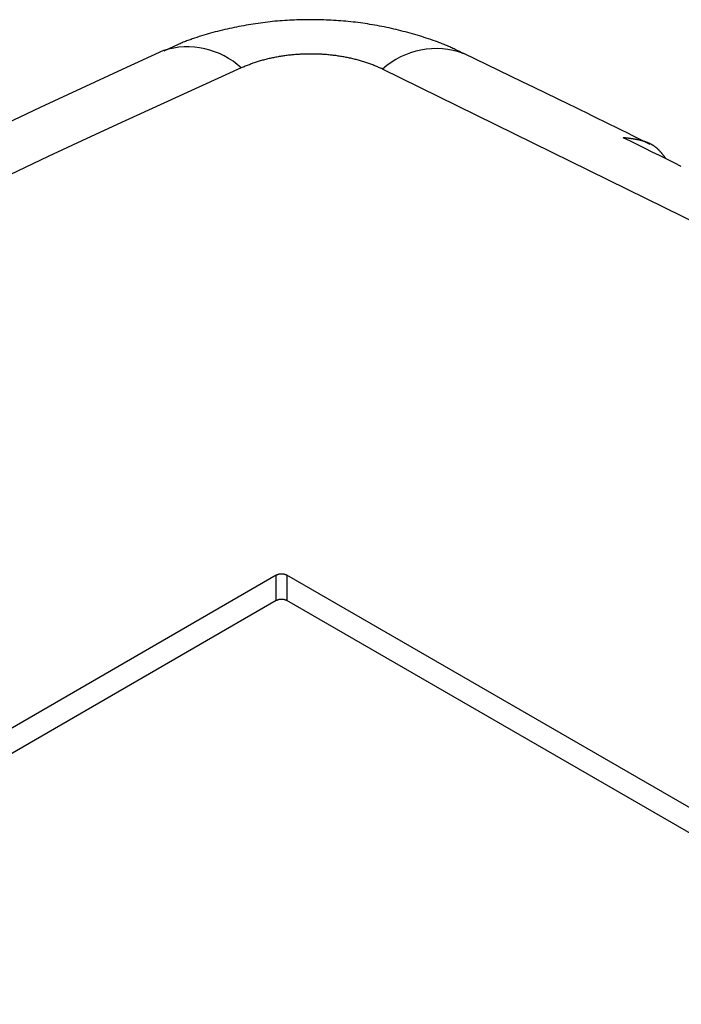
# Model space of a CAD drawing. Units: millimetres. Extents: x 0 to 841, y 0 to 594.
# Drawn here: x 317 to 330, y 204 to 223 of the extents above; entities that cross this region are included whole.
import ezdxf

# ---------------------------------------------------------------- set-up
doc = ezdxf.new("R2010")
doc.units = ezdxf.units.MM
doc.layers.add('SLD-0', color=179, linetype='Continuous')

msp = doc.modelspace()

# ---------------------------------------------------------------- linework, layer by layer
at = {"layer": 'SLD-0'}
for p, q in [((321.812, 223.194), (321.763, 223.187)), ((321.86, 223.201), (321.812, 223.194)), ((321.908, 223.207), (321.86, 223.201)), ((321.957, 223.213), (321.908, 223.207)), ((322.005, 223.219), (321.957, 223.213)), ((322.054, 223.225), (322.005, 223.219)), ((322.103, 223.23), (322.054, 223.225)), ((322.151, 223.235), (322.103, 223.23)), ((322.2, 223.239), (322.151, 223.235)), ((322.249, 223.243), (322.2, 223.239)), ((322.298, 223.247), (322.249, 223.243)), ((322.346, 223.25), (322.298, 223.247)), ((322.395, 223.254), (322.346, 223.25)), ((322.444, 223.256), (322.395, 223.254)), ((322.493, 223.259), (322.444, 223.256)), ((322.542, 223.261), (322.493, 223.259)), ((322.591, 223.263), (322.542, 223.261)), ((322.64, 223.265), (322.591, 223.263)), ((322.689, 223.266), (322.64, 223.265)), ((322.738, 223.267), (322.689, 223.266)), ((322.787, 223.267), (322.738, 223.267)), ((322.836, 223.268), (322.787, 223.267)), ((322.885, 223.268), (322.836, 223.268)), ((322.934, 223.267), (322.885, 223.268)), ((322.983, 223.267), (322.934, 223.267)), ((323.032, 223.266), (322.983, 223.267)), ((323.081, 223.265), (323.032, 223.266)), ((323.13, 223.263), (323.081, 223.265)), ((323.179, 223.261), (323.13, 223.263)), ((323.228, 223.259), (323.179, 223.261)), ((323.277, 223.257), (323.228, 223.259)), ((323.326, 223.254), (323.277, 223.257)), ((323.375, 223.251), (323.326, 223.254)), ((323.424, 223.247), (323.375, 223.251)), ((323.473, 223.244), (323.424, 223.247)), ((323.522, 223.239), (323.473, 223.244)), ((323.57, 223.235), (323.522, 223.239)), ((323.619, 223.23), (323.57, 223.235)), ((323.668, 223.225), (323.619, 223.23)), ((323.716, 223.22), (323.668, 223.225)), ((323.765, 223.215), (323.716, 223.22)), ((323.813, 223.209), (323.765, 223.215)), ((323.862, 223.202), (323.813, 223.209)), ((323.91, 223.196), (323.862, 223.202)), ((323.959, 223.189), (323.91, 223.196)), ((320.861, 222.997), (320.814, 222.984)), ((320.908, 223.009), (320.861, 222.997)), ((320.954, 223.022), (320.908, 223.009)), ((321.001, 223.034), (320.954, 223.022)), ((321.048, 223.045), (321.001, 223.034)), ((321.096, 223.057), (321.048, 223.045)), ((321.143, 223.068), (321.096, 223.057)), ((321.19, 223.079), (321.143, 223.068)), ((321.237, 223.089), (321.19, 223.079)), ((321.285, 223.1), (321.237, 223.089)), ((321.332, 223.11), (321.285, 223.1)), ((321.38, 223.12), (321.332, 223.11)), ((321.428, 223.129), (321.38, 223.12)), ((321.475, 223.138), (321.428, 223.129)), ((321.523, 223.147), (321.475, 223.138)), ((321.571, 223.156), (321.523, 223.147)), ((321.619, 223.164), (321.571, 223.156)), ((321.667, 223.172), (321.619, 223.164)), ((321.715, 223.18), (321.667, 223.172)), ((321.763, 223.187), (321.715, 223.18)), ((324.007, 223.182), (323.959, 223.189)), ((324.055, 223.174), (324.007, 223.182)), ((324.103, 223.166), (324.055, 223.174)), ((324.151, 223.158), (324.103, 223.166)), ((324.199, 223.15), (324.151, 223.158)), ((324.247, 223.141), (324.199, 223.15)), ((324.294, 223.131), (324.247, 223.141)), ((324.342, 223.122), (324.294, 223.131)), ((324.39, 223.112), (324.342, 223.122)), ((324.437, 223.102), (324.39, 223.112)), ((324.484, 223.091), (324.437, 223.102)), ((324.532, 223.08), (324.484, 223.091)), ((324.579, 223.069), (324.532, 223.08)), ((324.626, 223.058), (324.579, 223.069)), ((324.673, 223.046), (324.626, 223.058)), ((324.72, 223.034), (324.673, 223.046)), ((324.766, 223.022), (324.72, 223.034)), ((324.813, 223.009), (324.766, 223.022)), ((324.86, 222.996), (324.813, 223.009)), ((324.906, 222.983), (324.86, 222.996)), ((320.291, 222.806), (320.269, 222.797)), ((320.313, 222.815), (320.291, 222.806)), ((320.336, 222.824), (320.313, 222.815)), ((320.358, 222.832), (320.336, 222.824)), ((320.38, 222.841), (320.358, 222.832)), ((320.403, 222.85), (320.38, 222.841)), ((320.425, 222.858), (320.403, 222.85)), ((320.448, 222.866), (320.425, 222.858)), ((320.47, 222.874), (320.448, 222.866)), ((320.493, 222.882), (320.47, 222.874)), ((320.515, 222.89), (320.493, 222.882)), ((320.538, 222.898), (320.515, 222.89)), ((320.584, 222.913), (320.538, 222.898)), ((320.629, 222.928), (320.584, 222.913)), ((320.675, 222.943), (320.629, 222.928)), ((320.722, 222.957), (320.675, 222.943)), ((320.768, 222.97), (320.722, 222.957)), ((320.814, 222.984), (320.768, 222.97)), ((324.953, 222.97), (324.906, 222.983)), ((324.999, 222.956), (324.953, 222.97)), ((325.045, 222.943), (324.999, 222.956)), ((325.092, 222.929), (325.045, 222.943)), ((325.138, 222.914), (325.092, 222.929)), ((325.184, 222.9), (325.138, 222.914)), ((325.229, 222.885), (325.184, 222.9)), ((325.275, 222.869), (325.229, 222.885)), ((325.32, 222.854), (325.275, 222.869)), ((325.366, 222.838), (325.32, 222.854)), ((325.388, 222.829), (325.366, 222.838)), ((325.411, 222.821), (325.388, 222.829)), ((325.433, 222.813), (325.411, 222.821)), ((325.456, 222.804), (325.433, 222.813)), ((325.478, 222.796), (325.456, 222.804)), ((319.915, 222.649), (319.09, 222.269)), ((320.007, 222.68), (319.921, 222.64)), ((320.051, 222.7), (320.007, 222.68)), ((320.094, 222.72), (320.051, 222.7)), ((320.138, 222.74), (320.094, 222.72)), ((320.181, 222.759), (320.138, 222.74)), ((320.225, 222.778), (320.181, 222.759)), ((320.247, 222.787), (320.225, 222.778)), ((320.269, 222.797), (320.247, 222.787)), ((325.5, 222.787), (325.478, 222.796)), ((325.523, 222.778), (325.5, 222.787)), ((325.545, 222.769), (325.523, 222.778)), ((325.567, 222.76), (325.545, 222.769)), ((325.589, 222.75), (325.567, 222.76)), ((325.611, 222.741), (325.589, 222.75)), ((325.633, 222.731), (325.611, 222.741)), ((325.654, 222.722), (325.633, 222.731)), ((325.676, 222.712), (325.654, 222.722)), ((325.698, 222.702), (325.676, 222.712)), ((325.719, 222.691), (325.698, 222.702)), ((325.741, 222.681), (325.719, 222.691)), ((325.762, 222.671), (325.741, 222.681)), ((325.783, 222.66), (325.762, 222.671)), ((325.805, 222.649), (325.783, 222.66)), ((325.847, 222.628), (325.805, 222.649)), ((325.889, 222.606), (325.847, 222.628)), ((325.931, 222.583), (325.889, 222.606)), ((321.751, 222.409), (321.731, 222.402)), ((321.772, 222.416), (321.751, 222.409)), ((321.793, 222.422), (321.772, 222.416)), ((321.814, 222.429), (321.793, 222.422)), ((321.835, 222.435), (321.814, 222.429)), ((321.856, 222.441), (321.835, 222.435)), ((321.878, 222.448), (321.856, 222.441)), ((321.899, 222.454), (321.878, 222.448)), ((321.921, 222.459), (321.899, 222.454)), ((321.943, 222.465), (321.921, 222.459)), ((321.964, 222.471), (321.943, 222.465)), ((321.986, 222.476), (321.964, 222.471)), ((322.008, 222.482), (321.986, 222.476)), ((322.031, 222.487), (322.008, 222.482)), ((322.053, 222.492), (322.031, 222.487)), ((322.075, 222.497), (322.053, 222.492)), ((322.098, 222.502), (322.075, 222.497)), ((322.121, 222.506), (322.098, 222.502)), ((322.143, 222.511), (322.121, 222.506)), ((322.166, 222.515), (322.143, 222.511)), ((322.189, 222.52), (322.166, 222.515)), ((322.212, 222.524), (322.189, 222.52)), ((322.235, 222.528), (322.212, 222.524)), ((322.258, 222.532), (322.235, 222.528)), ((322.281, 222.535), (322.258, 222.532)), ((322.305, 222.539), (322.281, 222.535)), ((322.328, 222.542), (322.305, 222.539)), ((322.351, 222.545), (322.328, 222.542)), ((322.374, 222.549), (322.351, 222.545)), ((322.398, 222.552), (322.374, 222.549)), ((322.421, 222.554), (322.398, 222.552)), ((322.444, 222.557), (322.421, 222.554)), ((322.468, 222.56), (322.444, 222.557)), ((322.491, 222.562), (322.468, 222.56)), ((322.515, 222.564), (322.491, 222.562)), ((322.538, 222.566), (322.515, 222.564)), ((322.562, 222.568), (322.538, 222.566)), ((322.586, 222.57), (322.562, 222.568)), ((322.609, 222.572), (322.586, 222.57)), ((322.633, 222.573), (322.609, 222.572)), ((322.657, 222.574), (322.633, 222.573)), ((322.681, 222.576), (322.657, 222.574)), ((322.704, 222.577), (322.681, 222.576)), ((322.728, 222.578), (322.704, 222.577)), ((322.752, 222.578), (322.728, 222.578)), ((322.776, 222.579), (322.752, 222.578)), ((322.8, 222.579), (322.776, 222.579)), ((322.824, 222.58), (322.8, 222.579)), ((322.848, 222.58), (322.824, 222.58)), ((322.872, 222.58), (322.848, 222.58)), ((322.896, 222.58), (322.872, 222.58)), ((322.921, 222.58), (322.896, 222.58)), ((322.945, 222.579), (322.921, 222.58)), ((322.969, 222.579), (322.945, 222.579)), ((322.993, 222.578), (322.969, 222.579)), ((323.017, 222.577), (322.993, 222.578)), ((323.041, 222.576), (323.017, 222.577)), ((323.064, 222.575), (323.041, 222.576)), ((323.088, 222.574), (323.064, 222.575)), ((323.112, 222.572), (323.088, 222.574)), ((323.136, 222.571), (323.112, 222.572)), ((323.16, 222.569), (323.136, 222.571)), ((323.183, 222.567), (323.16, 222.569)), ((323.207, 222.565), (323.183, 222.567)), ((323.23, 222.563), (323.207, 222.565)), ((323.254, 222.56), (323.23, 222.563)), ((323.277, 222.558), (323.254, 222.56)), ((323.301, 222.555), (323.277, 222.558)), ((323.324, 222.553), (323.301, 222.555)), ((323.347, 222.55), (323.324, 222.553)), ((323.371, 222.547), (323.347, 222.55)), ((323.394, 222.543), (323.371, 222.547)), ((323.417, 222.54), (323.394, 222.543)), ((323.44, 222.537), (323.417, 222.54)), ((323.463, 222.533), (323.44, 222.537)), ((323.486, 222.529), (323.463, 222.533)), ((323.509, 222.525), (323.486, 222.529)), ((323.532, 222.521), (323.509, 222.525)), ((323.555, 222.517), (323.532, 222.521)), ((323.578, 222.513), (323.555, 222.517)), ((323.601, 222.508), (323.578, 222.513)), ((323.623, 222.504), (323.601, 222.508)), ((323.646, 222.499), (323.623, 222.504)), ((323.668, 222.494), (323.646, 222.499)), ((323.691, 222.489), (323.668, 222.494)), ((323.713, 222.484), (323.691, 222.489)), ((323.735, 222.478), (323.713, 222.484)), ((323.757, 222.473), (323.735, 222.478)), ((323.779, 222.467), (323.757, 222.473)), ((323.801, 222.462), (323.779, 222.467)), ((323.823, 222.456), (323.801, 222.462)), ((323.844, 222.45), (323.823, 222.456)), ((323.866, 222.444), (323.844, 222.45)), ((323.887, 222.438), (323.866, 222.444)), ((323.908, 222.431), (323.887, 222.438)), ((323.929, 222.425), (323.908, 222.431)), ((323.95, 222.418), (323.929, 222.425)), ((323.971, 222.411), (323.95, 222.418)), ((323.991, 222.405), (323.971, 222.411)), ((324.012, 222.398), (323.991, 222.405)), ((326.406, 222.365), (325.936, 222.592)), ((319.09, 222.269), (318.265, 221.889)), ((321.493, 222.309), (321.474, 222.3)), ((321.512, 222.317), (321.493, 222.309)), ((321.531, 222.326), (321.512, 222.317)), ((321.551, 222.334), (321.531, 222.326)), ((321.57, 222.342), (321.551, 222.334)), ((321.59, 222.35), (321.57, 222.342)), ((321.61, 222.358), (321.59, 222.35)), ((321.63, 222.365), (321.61, 222.358)), ((321.65, 222.373), (321.63, 222.365)), ((321.67, 222.38), (321.65, 222.373)), ((321.69, 222.388), (321.67, 222.38)), ((321.71, 222.395), (321.69, 222.388)), ((321.731, 222.402), (321.71, 222.395)), ((324.032, 222.391), (324.012, 222.398)), ((324.052, 222.383), (324.032, 222.391)), ((324.072, 222.376), (324.052, 222.383)), ((324.092, 222.368), (324.072, 222.376)), ((324.112, 222.361), (324.092, 222.368)), ((324.132, 222.353), (324.112, 222.361)), ((324.152, 222.345), (324.132, 222.353)), ((324.171, 222.337), (324.152, 222.345)), ((324.191, 222.329), (324.171, 222.337)), ((324.21, 222.321), (324.191, 222.329)), ((324.229, 222.312), (324.21, 222.321)), ((324.248, 222.304), (324.229, 222.312)), ((324.267, 222.295), (324.248, 222.304)), ((324.285, 222.287), (324.267, 222.295)), ((324.304, 222.278), (324.285, 222.287)), ((330.714, 219.132), (324.304, 222.278)), ((326.64, 222.252), (326.406, 222.365)), ((326.875, 222.139), (326.64, 222.252)), ((327.109, 222.025), (326.875, 222.139)), ((327.344, 221.912), (327.109, 222.025)), ((318.265, 221.889), (317.443, 221.507)), ((327.578, 221.798), (327.344, 221.912)), ((327.812, 221.684), (327.578, 221.798)), ((328.046, 221.57), (327.812, 221.684)), ((317.443, 221.507), (316.623, 221.123)), ((328.162, 221.513), (328.046, 221.57)), ((328.279, 221.456), (328.162, 221.513)), ((328.396, 221.399), (328.279, 221.456)), ((328.512, 221.342), (328.396, 221.399)), ((328.629, 221.284), (328.512, 221.342)), ((328.745, 221.227), (328.629, 221.284)), ((328.862, 221.17), (328.745, 221.227)), ((328.978, 221.112), (328.862, 221.17)), ((329.094, 221.055), (328.978, 221.112)), ((329.21, 220.997), (329.094, 221.055)), ((329.164, 220.899), (329.132, 220.903)), ((329.277, 220.831), (329.132, 220.903)), ((329.18, 220.897), (329.164, 220.899)), ((329.197, 220.895), (329.18, 220.897)), ((329.213, 220.893), (329.197, 220.895)), ((329.326, 220.94), (329.21, 220.997)), ((329.229, 220.891), (329.213, 220.893)), ((329.245, 220.889), (329.229, 220.891)), ((329.261, 220.887), (329.245, 220.889)), ((329.269, 220.886), (329.261, 220.887)), ((329.277, 220.885), (329.269, 220.886)), ((329.285, 220.884), (329.277, 220.885)), ((329.423, 220.759), (329.277, 220.831)), ((329.293, 220.883), (329.285, 220.884)), ((329.301, 220.881), (329.293, 220.883)), ((329.309, 220.88), (329.301, 220.881)), ((329.317, 220.879), (329.309, 220.88)), ((329.325, 220.878), (329.317, 220.879)), ((329.333, 220.877), (329.325, 220.878)), ((329.442, 220.882), (329.326, 220.94)), ((329.341, 220.875), (329.333, 220.877)), ((329.349, 220.874), (329.341, 220.875)), ((329.357, 220.873), (329.349, 220.874)), ((329.365, 220.871), (329.357, 220.873)), ((329.373, 220.87), (329.365, 220.871)), ((329.381, 220.869), (329.373, 220.87)), ((329.388, 220.867), (329.381, 220.869)), ((329.396, 220.866), (329.388, 220.867)), ((329.404, 220.864), (329.396, 220.866)), ((329.412, 220.863), (329.404, 220.864)), ((329.42, 220.861), (329.412, 220.863)), ((329.427, 220.86), (329.42, 220.861)), ((329.435, 220.858), (329.427, 220.86)), ((329.443, 220.857), (329.435, 220.858)), ((329.674, 220.767), (329.442, 220.882)), ((329.451, 220.855), (329.443, 220.857)), ((329.458, 220.853), (329.451, 220.855)), ((329.466, 220.851), (329.458, 220.853)), ((329.473, 220.85), (329.466, 220.851)), ((329.481, 220.848), (329.473, 220.85)), ((329.489, 220.846), (329.481, 220.848)), ((329.496, 220.844), (329.489, 220.846)), ((329.504, 220.842), (329.496, 220.844)), ((329.511, 220.84), (329.504, 220.842)), ((329.519, 220.838), (329.511, 220.84)), ((329.526, 220.836), (329.519, 220.838)), ((329.533, 220.834), (329.526, 220.836)), ((329.541, 220.831), (329.533, 220.834)), ((329.548, 220.829), (329.541, 220.831)), ((329.555, 220.827), (329.548, 220.829)), ((329.563, 220.824), (329.555, 220.827)), ((329.57, 220.822), (329.563, 220.824)), ((329.569, 220.688), (329.423, 220.759)), ((329.714, 220.616), (329.569, 220.688)), ((329.577, 220.82), (329.57, 220.822)), ((329.584, 220.817), (329.577, 220.82)), ((329.592, 220.814), (329.584, 220.817)), ((329.599, 220.812), (329.592, 220.814)), ((329.606, 220.809), (329.599, 220.812)), ((329.613, 220.806), (329.606, 220.809)), ((329.616, 220.805), (329.613, 220.806)), ((329.62, 220.804), (329.616, 220.805)), ((329.623, 220.802), (329.62, 220.804)), ((329.627, 220.801), (329.623, 220.802)), ((329.63, 220.799), (329.627, 220.801)), ((329.634, 220.798), (329.63, 220.799)), ((329.637, 220.796), (329.634, 220.798)), ((329.641, 220.795), (329.637, 220.796)), ((329.644, 220.793), (329.641, 220.795)), ((329.648, 220.792), (329.644, 220.793)), ((329.651, 220.79), (329.648, 220.792)), ((329.654, 220.789), (329.651, 220.79)), ((329.658, 220.787), (329.654, 220.789)), ((329.661, 220.786), (329.658, 220.787)), ((329.665, 220.784), (329.661, 220.786)), ((329.668, 220.782), (329.665, 220.784)), ((329.671, 220.781), (329.668, 220.782)), ((329.675, 220.779), (329.671, 220.781)), ((329.678, 220.777), (329.675, 220.779)), ((329.681, 220.776), (329.678, 220.777)), ((329.685, 220.774), (329.681, 220.776)), ((329.688, 220.772), (329.685, 220.774)), ((329.691, 220.77), (329.688, 220.772)), ((329.695, 220.769), (329.691, 220.77)), ((329.698, 220.767), (329.695, 220.769)), ((329.701, 220.765), (329.698, 220.767)), ((329.704, 220.763), (329.701, 220.765)), ((329.708, 220.761), (329.704, 220.763)), ((329.711, 220.76), (329.708, 220.761)), ((329.714, 220.758), (329.711, 220.76)), ((329.717, 220.756), (329.714, 220.758)), ((329.721, 220.754), (329.717, 220.756)), ((329.724, 220.752), (329.721, 220.754)), ((329.727, 220.75), (329.724, 220.752)), ((329.73, 220.748), (329.727, 220.75)), ((329.733, 220.746), (329.73, 220.748)), ((329.737, 220.744), (329.733, 220.746)), ((329.74, 220.742), (329.737, 220.744)), ((329.743, 220.74), (329.74, 220.742)), ((329.746, 220.738), (329.743, 220.74)), ((329.749, 220.736), (329.746, 220.738)), ((329.752, 220.734), (329.749, 220.736)), ((329.755, 220.732), (329.752, 220.734)), ((329.758, 220.729), (329.755, 220.732)), ((329.761, 220.727), (329.758, 220.729)), ((329.764, 220.725), (329.761, 220.727)), ((329.767, 220.723), (329.764, 220.725)), ((329.77, 220.721), (329.767, 220.723)), ((329.773, 220.718), (329.77, 220.721)), ((329.776, 220.716), (329.773, 220.718)), ((329.779, 220.714), (329.776, 220.716)), ((329.782, 220.712), (329.779, 220.714)), ((329.785, 220.709), (329.782, 220.712)), ((329.788, 220.707), (329.785, 220.709)), ((329.791, 220.705), (329.788, 220.707)), ((329.794, 220.702), (329.791, 220.705)), ((329.797, 220.7), (329.794, 220.702)), ((329.8, 220.697), (329.797, 220.7)), ((329.803, 220.695), (329.8, 220.697)), ((329.806, 220.692), (329.803, 220.695)), ((329.809, 220.69), (329.806, 220.692)), ((329.811, 220.687), (329.809, 220.69)), ((329.814, 220.685), (329.811, 220.687)), ((329.817, 220.682), (329.814, 220.685)), ((329.82, 220.68), (329.817, 220.682)), ((329.823, 220.677), (329.82, 220.68)), ((329.826, 220.675), (329.823, 220.677)), ((329.828, 220.672), (329.826, 220.675)), ((329.831, 220.669), (329.828, 220.672)), ((329.834, 220.667), (329.831, 220.669)), ((329.837, 220.664), (329.834, 220.667)), ((329.839, 220.661), (329.837, 220.664)), ((329.842, 220.658), (329.839, 220.661)), ((329.845, 220.656), (329.842, 220.658)), ((329.848, 220.653), (329.845, 220.656)), ((329.85, 220.65), (329.848, 220.653)), ((329.853, 220.647), (329.85, 220.65)), ((329.856, 220.645), (329.853, 220.647)), ((329.858, 220.642), (329.856, 220.645)), ((329.861, 220.639), (329.858, 220.642)), ((329.866, 220.633), (329.861, 220.639)), ((329.872, 220.628), (329.866, 220.633)), ((329.877, 220.622), (329.872, 220.628)), ((329.86, 220.544), (329.714, 220.616)), ((330.005, 220.472), (329.86, 220.544)), ((329.882, 220.616), (329.877, 220.622)), ((329.887, 220.61), (329.882, 220.616)), ((329.892, 220.604), (329.887, 220.61)), ((329.898, 220.598), (329.892, 220.604)), ((329.903, 220.592), (329.898, 220.598)), ((329.908, 220.586), (329.903, 220.592)), ((329.913, 220.58), (329.908, 220.586)), ((329.918, 220.574), (329.913, 220.58)), ((329.923, 220.567), (329.918, 220.574)), ((329.928, 220.561), (329.923, 220.567)), ((329.933, 220.555), (329.928, 220.561)), ((329.938, 220.549), (329.933, 220.555)), ((329.943, 220.542), (329.938, 220.549)), ((329.948, 220.536), (329.943, 220.542)), ((329.953, 220.53), (329.948, 220.536)), ((329.958, 220.523), (329.953, 220.53)), ((329.962, 220.517), (329.958, 220.523)), ((329.972, 220.504), (329.962, 220.517)), ((329.982, 220.491), (329.972, 220.504)), ((329.992, 220.479), (329.982, 220.491)), ((330.151, 220.4), (330.005, 220.472)), ((330.296, 220.328), (330.151, 220.4)), ((322.198, 212.142), (322.193, 212.14)), ((322.204, 212.144), (322.198, 212.142)), ((322.21, 212.146), (322.204, 212.144)), ((322.216, 212.148), (322.21, 212.146)), ((322.223, 212.15), (322.216, 212.148)), ((322.229, 212.152), (322.223, 212.15)), ((322.235, 212.153), (322.229, 212.152)), ((322.242, 212.154), (322.235, 212.153)), ((322.249, 212.155), (322.242, 212.154)), ((322.256, 212.156), (322.249, 212.155)), ((322.262, 212.157), (322.256, 212.156)), ((322.269, 212.157), (322.262, 212.157)), ((322.276, 212.157), (322.269, 212.157)), ((322.283, 212.157), (322.276, 212.157)), ((322.29, 212.157), (322.283, 212.157)), ((322.297, 212.157), (322.29, 212.157)), ((322.304, 212.157), (322.297, 212.157)), ((322.311, 212.156), (322.304, 212.157)), ((322.317, 212.155), (322.311, 212.156)), ((322.324, 212.154), (322.317, 212.155)), ((322.331, 212.153), (322.324, 212.154)), ((322.337, 212.152), (322.331, 212.153)), ((322.344, 212.15), (322.337, 212.152)), ((322.35, 212.148), (322.344, 212.15)), ((322.356, 212.146), (322.35, 212.148)), ((322.362, 212.144), (322.356, 212.146)), ((322.368, 212.142), (322.362, 212.144)), ((322.373, 212.14), (322.368, 212.142)), ((322.177, 212.132), (292.001, 194.712)), ((322.182, 212.135), (322.177, 212.132)), ((322.177, 211.625), (322.177, 212.132)), ((322.187, 212.137), (322.182, 212.135)), ((322.193, 212.14), (322.187, 212.137)), ((322.379, 212.137), (322.373, 212.14)), ((322.384, 212.135), (322.379, 212.137)), ((322.389, 212.132), (322.384, 212.135)), ((378.021, 180.017), (322.389, 212.132)), ((322.389, 212.132), (322.389, 211.625)), ((322.177, 211.625), (292.334, 194.397)), ((322.182, 211.628), (322.177, 211.625)), ((322.187, 211.63), (322.182, 211.628)), ((322.193, 211.633), (322.187, 211.63)), ((322.198, 211.635), (322.193, 211.633)), ((322.204, 211.637), (322.198, 211.635)), ((322.21, 211.639), (322.204, 211.637)), ((322.216, 211.641), (322.21, 211.639)), ((322.223, 211.643), (322.216, 211.641)), ((322.229, 211.645), (322.223, 211.643)), ((322.235, 211.646), (322.229, 211.645)), ((322.242, 211.647), (322.235, 211.646)), ((322.249, 211.648), (322.242, 211.647)), ((322.256, 211.649), (322.249, 211.648)), ((322.262, 211.65), (322.256, 211.649)), ((322.269, 211.65), (322.262, 211.65)), ((322.276, 211.65), (322.269, 211.65)), ((322.283, 211.65), (322.276, 211.65)), ((322.29, 211.65), (322.283, 211.65)), ((322.297, 211.65), (322.29, 211.65)), ((322.304, 211.65), (322.297, 211.65)), ((322.311, 211.649), (322.304, 211.65)), ((322.317, 211.648), (322.311, 211.649)), ((322.324, 211.647), (322.317, 211.648)), ((322.331, 211.646), (322.324, 211.647)), ((322.337, 211.645), (322.331, 211.646)), ((322.344, 211.643), (322.337, 211.645)), ((322.35, 211.641), (322.344, 211.643)), ((322.356, 211.639), (322.35, 211.641)), ((322.362, 211.637), (322.356, 211.639)), ((322.368, 211.635), (322.362, 211.637)), ((322.373, 211.633), (322.368, 211.635)), ((322.379, 211.63), (322.373, 211.633)), ((322.384, 211.628), (322.379, 211.63)), ((322.389, 211.625), (322.384, 211.628)), ((377.688, 179.702), (322.389, 211.625))]:
    msp.add_line(p, q, dxfattribs=at)
for centre, radius, start, end in [((320.395, 221.134), 1.589, 47.2186, 107.5761), ((325.384, 221.064), 1.624, 70.1066, 131.6662), ((432.061, -23.637), 269.657, 114.21139, 125.78323)]:
    msp.add_arc(centre, radius, start, end, dxfattribs=at)

doc.saveas('drawing.dxf')
